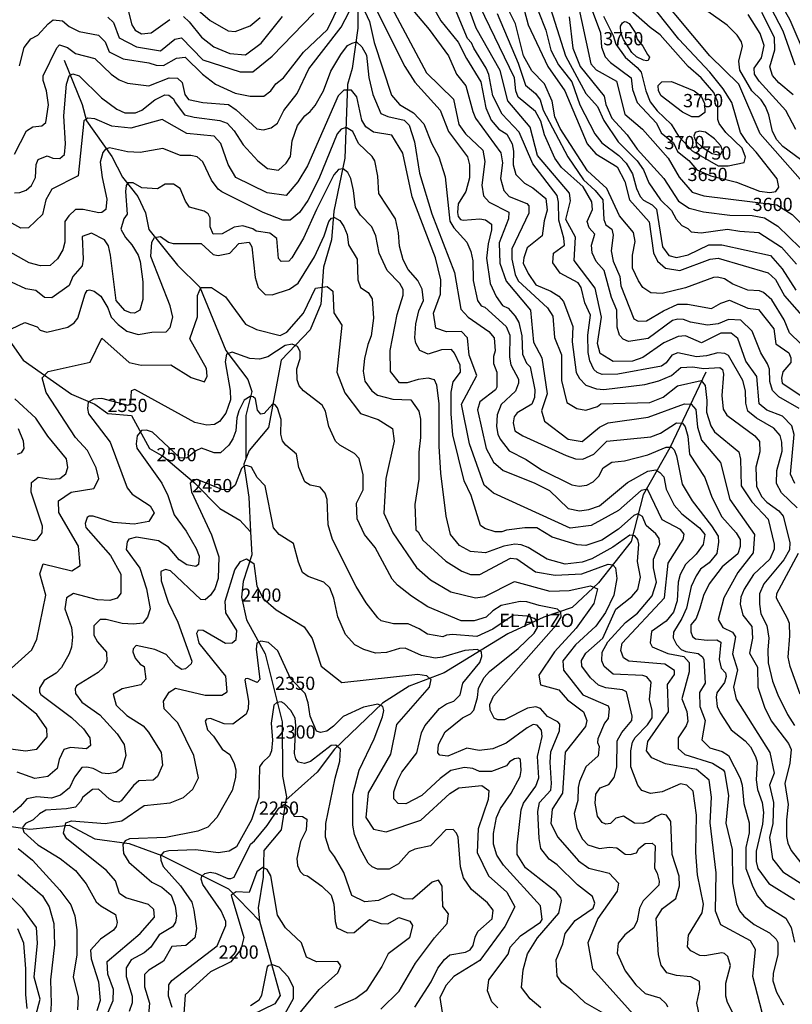
# Model space of a CAD drawing. Units: inches. Extents: x 693560 to 858820, y 9116610 to 9281858.
# Drawn here: x 758618 to 761532, y 9173324 to 9177039 of the extents above; entities that cross this region are included whole.
import ezdxf
from ezdxf.enums import TextEntityAlignment as Align

# ---------------------------------------------------------------- set-up
doc = ezdxf.new("R2010")
doc.units = ezdxf.units.IN
doc.header["$MEASUREMENT"] = 0
for name, color, linetype in [('curvas', 40, 'Continuous'), ('LABEL_CURVAS_SHP', 7, 'Continuous'), ('LABEL_RIOS_SHP', 7, 'Continuous')]:
    doc.layers.add(name, color=color, linetype=linetype)
doc.layers.add('rios', color=140, linetype='Continuous', lineweight=30)

msp = doc.modelspace()

# ---------------------------------------------------------------- linework, layer by layer
at = {"layer": 'curvas', "color": 33}
for points in [[(760487, 9177203), (760536, 9177020), (760610, 9176862), (760674, 9176771), (760758, 9176570), (760791, 9176533), (760871, 9176484), (760900, 9176429), (760918, 9176359), (760992, 9176276), (761009, 9176159), (761024, 9176128), (761054, 9176102), (761108, 9176092), (761222, 9176136), (761253, 9176139), (761441, 9176084), (761469, 9176059), (761503, 9175997), (761596, 9175891)], [(760731, 9177199), (760809, 9176989), (760813, 9176935), (760826, 9176899), (760846, 9176877), (760925, 9176820), (760930, 9176776), (760947, 9176727), (761020, 9176649), (761038, 9176612), (761084, 9176574), (761099, 9176542), (761142, 9176508), (761172, 9176472), (761225, 9176450), (761322, 9176426), (761408, 9176392), (761447, 9176387), (761470, 9176391), (761481, 9176407), (761475, 9176438), (761396, 9176539), (761362, 9176575), (761337, 9176613), (761304, 9176727), (761271, 9176778), (761221, 9176841), (761104, 9176966), (760977, 9177126)], [(761562, 9176437), (761411, 9176608), (761331, 9176796), (761221, 9176903), (760958, 9177218)], [(758617, 9176865), (758635, 9176934), (758660, 9176967), (758687, 9176981), (758725, 9177023), (758744, 9177038), (758779, 9177035), (758804, 9177013), (758842, 9176994), (758915, 9176980), (758940, 9176955), (758956, 9176918), (759008, 9176891), (759105, 9176876), (759133, 9176867), (759160, 9176866), (759210, 9176894), (759242, 9176898), (759308, 9176833), (759357, 9176796), (759431, 9176762), (759487, 9176751), (759539, 9176751), (759565, 9176771), (759584, 9176797), (759613, 9176820), (759689, 9176917), (759779, 9177002), (759851, 9177151)], [(759982, 9177161), (760152, 9176839), (760254, 9176739), (760275, 9176643), (760300, 9176608), (760365, 9176547), (760372, 9176504), (760361, 9176415), (760367, 9176374), (760389, 9176350), (760463, 9176313), (760462, 9176288), (760427, 9176197), (760429, 9176120), (760453, 9176052), (760545, 9175943), (760556, 9175822), (760587, 9175763), (760607, 9175627), (760586, 9175563), (760598, 9175524), (760687, 9175456), (760740, 9175447), (760805, 9175502), (760838, 9175518), (760989, 9175539), (761126, 9175590), (761151, 9175588), (761168, 9175568), (761174, 9175501), (761190, 9175453), (761261, 9175368), (761297, 9175229), (761390, 9175096), (761384, 9175027), (761327, 9174953), (761274, 9174858), (761252, 9174776), (761270, 9174745), (761307, 9174728), (761318, 9174710), (761306, 9174646), (761325, 9174586), (761311, 9174521), (761320, 9174475), (761447, 9174274), (761464, 9174196), (761446, 9174150), (761461, 9174085), (761459, 9174006), (761446, 9173953), (761457, 9173873), (761496, 9173824), (761593, 9173762)], [(760596, 9177158), (760677, 9176903), (760753, 9176760), (760797, 9176712), (760821, 9176659), (760875, 9176578), (760947, 9176506), (760971, 9176472), (760991, 9176424), (761035, 9176359), (761076, 9176319), (761094, 9176286), (761115, 9176263), (761138, 9176251), (761151, 9176238), (761188, 9176235), (761288, 9176249), (761334, 9176241), (761406, 9176236), (761492, 9176181), (761548, 9176116)], [(761454, 9177163), (761523, 9177038), (761584, 9176895)], [(760149, 9177139), (760206, 9177035), (760272, 9176954), (760303, 9176892), (760357, 9176804), (760376, 9176706), (760396, 9176660), (760425, 9176626), (760455, 9176607), (760475, 9176571), (760481, 9176543), (760479, 9176491), (760490, 9176455), (760522, 9176422), (760553, 9176405), (760602, 9176364), (760608, 9176320), (760596, 9176280), (760589, 9176224), (760532, 9176178), (760519, 9176140), (760517, 9176120), (760536, 9176081), (760565, 9176038), (760622, 9176015), (760651, 9175996), (760669, 9175976), (760704, 9175881), (760702, 9175823), (760717, 9175708), (760729, 9175685), (760754, 9175660), (760794, 9175646), (760821, 9175644), (760976, 9175663), (761029, 9175676), (761076, 9175697), (761112, 9175726), (761157, 9175729), (761197, 9175723), (761259, 9175727), (761269, 9175719), (761273, 9175702), (761267, 9175621), (761271, 9175569), (761285, 9175547), (761391, 9175469), (761409, 9175447), (761410, 9175408), (761395, 9175351), (761397, 9175279), (761416, 9175240), (761436, 9175218), (761481, 9175186), (761498, 9175166), (761523, 9175066), (761521, 9175039), (761500, 9175001), (761425, 9174910), (761409, 9174873), (761408, 9174834), (761414, 9174797), (761436, 9174753), (761444, 9174705), (761440, 9174661), (761441, 9174612), (761458, 9174543), (761477, 9174492), (761514, 9174417), (761541, 9174376)], [(760719, 9177119), (760772, 9176873), (760793, 9176850), (760869, 9176807), (760900, 9176683), (760967, 9176626), (761064, 9176517), (761105, 9176445), (761155, 9176388), (761199, 9176374), (761474, 9176340), (761532, 9176304), (761627, 9176207)], [(760820, 9177052), (760856, 9176979), (760866, 9176947), (760902, 9176897), (760947, 9176859), (760962, 9176841), (760980, 9176770), (760996, 9176729), (761023, 9176695), (761075, 9176645), (761103, 9176600), (761154, 9176544), (761253, 9176488), (761290, 9176487), (761351, 9176500), (761356, 9176520), (761343, 9176554), (761281, 9176613), (761256, 9176647), (761251, 9176662), (761251, 9176728), (761236, 9176764), (761188, 9176820), (761140, 9176862), (761034, 9176982), (760996, 9177010), (760849, 9177140)], [(759026, 9177079), (759041, 9177019), (759054, 9176999), (759078, 9176986), (759114, 9176989), (759184, 9177040)], [(759282, 9177083), (759336, 9177036), (759404, 9176997), (759431, 9176995), (759487, 9177016), (759525, 9177047)], [(759952, 9177098), (760071, 9176862), (760109, 9176803), (760204, 9176698), (760236, 9176617), (760307, 9176521), (760315, 9176491), (760314, 9176442), (760301, 9176391), (760272, 9176344), (760269, 9176312), (760272, 9176296), (760281, 9176285), (760291, 9176282), (760353, 9176287), (760375, 9176284), (760398, 9176268), (760398, 9176246), (760385, 9176193), (760379, 9176139), (760392, 9176044), (760415, 9175995), (760439, 9175960), (760460, 9175950), (760487, 9175920), (760501, 9175896), (760512, 9175846), (760515, 9175777), (760530, 9175743), (760543, 9175729), (760561, 9175642), (760560, 9175614), (760550, 9175588), (760495, 9175555), (760483, 9175541), (760479, 9175518), (760485, 9175488), (760516, 9175469), (760679, 9175394), (760714, 9175382), (760742, 9175381), (760784, 9175399), (760833, 9175449), (760999, 9175465), (761035, 9175479), (761096, 9175518), (761118, 9175516), (761128, 9175503), (761138, 9175468), (761145, 9175399), (761202, 9175312), (761229, 9175237), (761266, 9175163), (761321, 9175103), (761336, 9175077), (761336, 9175051), (761327, 9175024), (761268, 9174975), (761219, 9174910), (761197, 9174866), (761184, 9174818), (761169, 9174780), (761150, 9174755), (761149, 9174729), (761156, 9174711), (761167, 9174703), (761211, 9174698), (761248, 9174699), (761262, 9174690), (761256, 9174625), (761264, 9174592), (761280, 9174574), (761283, 9174560), (761276, 9174538), (761247, 9174499), (761245, 9174483), (761249, 9174447), (761260, 9174423), (761302, 9174359), (761354, 9174318), (761375, 9174295), (761394, 9174259), (761400, 9174238), (761396, 9174171), (761401, 9174134), (761419, 9174085), (761424, 9174048), (761420, 9174004), (761396, 9173901), (761396, 9173862), (761402, 9173836), (761444, 9173779), (761540, 9173719)], [(760079, 9177100), (760163, 9177002), (760235, 9176903), (760266, 9176833), (760301, 9176789), (760327, 9176692), (760337, 9176668), (760433, 9176537), (760439, 9176499), (760431, 9176440), (760444, 9176394), (760464, 9176372), (760531, 9176346), (760539, 9176337), (760538, 9176309), (760474, 9176174), (760474, 9176135), (760487, 9176078), (760498, 9176053), (760609, 9175952), (760629, 9175920), (760635, 9175840), (760661, 9175775), (760661, 9175678), (760682, 9175595), (760719, 9175572), (760753, 9175566), (760797, 9175579), (760810, 9175590), (760995, 9175595), (761045, 9175615), (761099, 9175658), (761188, 9175677), (761204, 9175659), (761210, 9175602), (761209, 9175558), (761225, 9175506), (761239, 9175484), (761331, 9175409), (761337, 9175381), (761339, 9175280), (761380, 9175220), (761441, 9175154), (761464, 9175060), (761464, 9175041), (761447, 9175003), (761386, 9174945), (761350, 9174890), (761338, 9174860), (761335, 9174833), (761346, 9174792), (761379, 9174749), (761382, 9174705), (761371, 9174649), (761401, 9174596), (761402, 9174521), (761427, 9174445), (761453, 9174393), (761518, 9174308), (761528, 9174285), (761523, 9174234), (761504, 9174157), (761516, 9174078), (761510, 9174020), (761510, 9173957), (761515, 9173932), (761528, 9173904), (761564, 9173858)], [(761542, 9175289), (761525, 9175324), (761539, 9175474), (761531, 9175506), (761495, 9175543), (761436, 9175565), (761407, 9175590), (761398, 9175693), (761357, 9175750), (761327, 9175836), (761302, 9175856), (761262, 9175856), (761190, 9175820), (761129, 9175846), (761102, 9175844), (761047, 9175820), (760968, 9175764), (760930, 9175751), (760857, 9175749), (760807, 9175780), (760798, 9175817), (760813, 9175917), (760788, 9176026), (760710, 9176130), (760715, 9176218), (760678, 9176285), (760695, 9176355), (760692, 9176385), (760571, 9176526), (760543, 9176633), (760459, 9176733), (760430, 9176847), (760340, 9177007), (760312, 9177083)], [(761558, 9175572), (761481, 9175616), (761458, 9175640), (761447, 9175674), (761446, 9175720), (761439, 9175741), (761414, 9175782), (761381, 9175864), (761338, 9175905), (761292, 9175908), (761252, 9175891), (761212, 9175886), (761148, 9175898), (761122, 9175908), (761100, 9175909), (761080, 9175904), (760988, 9175836), (760914, 9175825), (760894, 9175834), (760881, 9175848), (760872, 9175879), (760870, 9175943), (760850, 9175991), (760822, 9176092), (760792, 9176126), (760777, 9176159), (760775, 9176188), (760787, 9176230), (760766, 9176253), (760759, 9176277), (760779, 9176323), (760776, 9176352), (760743, 9176408), (760662, 9176481), (760636, 9176517), (760597, 9176604), (760584, 9176656), (760563, 9176693), (760498, 9176747), (760490, 9176771), (760484, 9176820), (760354, 9177090)], [(761564, 9175816), (761521, 9175857), (761502, 9175907), (761455, 9175982), (761424, 9176010), (761408, 9176016), (761365, 9176019), (761308, 9176041), (761277, 9176061), (761250, 9176067), (761235, 9176066), (761129, 9176027), (761041, 9176006), (760999, 9176008), (760968, 9176029), (760952, 9176053), (760929, 9176102), (760929, 9176150), (760940, 9176202), (760933, 9176236), (760881, 9176299), (760832, 9176402), (760760, 9176469), (760656, 9176628), (760637, 9176672), (760627, 9176732), (760598, 9176797), (760550, 9176846), (760518, 9176903), (760488, 9177023), (760461, 9177079)], [(760573, 9177072), (760602, 9177000), (760622, 9176924), (760650, 9176869), (760701, 9176804), (760731, 9176718), (760787, 9176608), (760814, 9176574), (760878, 9176527), (760906, 9176497), (760929, 9176457), (760944, 9176402), (760958, 9176372), (760971, 9176358), (761004, 9176341), (761020, 9176324), (761043, 9176182), (761067, 9176149), (761095, 9176142), (761139, 9176152), (761217, 9176189), (761267, 9176189), (761450, 9176149), (761494, 9176099), (761546, 9176019)], [(761563, 9176512), (761497, 9176561), (761474, 9176586), (761458, 9176617), (761444, 9176680), (761431, 9176712), (761415, 9176737), (761379, 9176770), (761334, 9176849), (761330, 9176882), (761344, 9176939), (761340, 9176955), (761324, 9176980), (761287, 9177018), (761192, 9177085)], [(761543, 9176868), (761498, 9176996), (761453, 9177082)], [(758599, 9176531), (758644, 9176620), (758667, 9176635), (758702, 9176639), (758717, 9176651), (758727, 9176718), (758719, 9176771), (758706, 9176810), (758706, 9176827), (758758, 9176933), (758768, 9176944), (758798, 9176934), (758829, 9176912), (758901, 9176892), (758963, 9176833), (758993, 9176812), (759024, 9176800), (759105, 9176790), (759182, 9176819), (759213, 9176818), (759231, 9176802), (759241, 9176757), (759255, 9176738), (759309, 9176726), (759405, 9176719), (759435, 9176699), (759512, 9176627), (759538, 9176624), (759567, 9176631), (759591, 9176648), (759614, 9176696), (759664, 9176760), (759709, 9176853), (759830, 9177011), (759861, 9177069)], [(758951, 9177048), (758972, 9177028), (758993, 9176971), (759059, 9176936), (759149, 9176922), (759203, 9176966), (759228, 9176971), (759309, 9176888), (759449, 9176842), (759497, 9176842), (759570, 9176901), (759728, 9177063)], [(759236, 9177051), (759257, 9177031), (759304, 9176973), (759350, 9176937), (759410, 9176912), (759470, 9176906), (759529, 9176950), (759609, 9177051)], [(759920, 9177070), (759937, 9177032), (759955, 9176953), (760020, 9176754), (760051, 9176719), (760103, 9176688), (760142, 9176646), (760171, 9176573), (760199, 9176522), (760223, 9176446), (760241, 9176279), (760255, 9176253), (760305, 9176199), (760320, 9176164), (760327, 9176129), (760329, 9176055), (760345, 9175980), (760359, 9175959), (760372, 9175954), (760453, 9175881), (760467, 9175849), (760466, 9175766), (760470, 9175737), (760499, 9175682), (760500, 9175668), (760488, 9175637), (760434, 9175587), (760419, 9175548), (760416, 9175504), (760421, 9175475), (760430, 9175456), (760464, 9175412), (760528, 9175379), (760586, 9175341), (760700, 9175284), (760728, 9175279), (760757, 9175282), (760781, 9175295), (760802, 9175316), (760819, 9175348), (760852, 9175369), (760899, 9175375), (760987, 9175397), (761056, 9175426), (761077, 9175426), (761086, 9175416), (761095, 9175393), (761117, 9175287), (761154, 9175223), (761228, 9175129), (761253, 9175090), (761254, 9175067), (761247, 9175025), (761218, 9174990), (761186, 9174966), (761169, 9174940), (761151, 9174900), (761133, 9174819), (761115, 9174779), (761084, 9174728), (761083, 9174706), (761095, 9174681), (761113, 9174663), (761130, 9174655), (761177, 9174647), (761193, 9174635), (761199, 9174623), (761203, 9174536), (761182, 9174500), (761184, 9174448), (761203, 9174395), (761191, 9174322), (761221, 9174291), (761268, 9174277), (761292, 9174262), (761335, 9174177), (761343, 9174150), (761349, 9174081), (761369, 9174009), (761369, 9173971), (761357, 9173916), (761357, 9173836), (761383, 9173767), (761401, 9173733), (761431, 9173697), (761508, 9173649), (761528, 9173614), (761541, 9173558)], [(761551, 9175197), (761491, 9175254), (761473, 9175289), (761474, 9175338), (761494, 9175411), (761493, 9175445), (761487, 9175470), (761462, 9175498), (761397, 9175536), (761365, 9175562), (761357, 9175592), (761356, 9175639), (761346, 9175678), (761292, 9175772), (761278, 9175779), (761251, 9175782), (761208, 9175770), (761171, 9175767), (761100, 9175782), (761078, 9175773), (761057, 9175744), (761039, 9175732), (760874, 9175702), (760815, 9175700), (760796, 9175708), (760783, 9175719), (760768, 9175752), (760762, 9175783), (760761, 9175849), (760771, 9175924), (760750, 9175971), (760736, 9176029), (760724, 9176046), (760656, 9176083), (760629, 9176121), (760631, 9176158), (760673, 9176188), (760671, 9176214), (760651, 9176283), (760650, 9176351), (760645, 9176376), (760554, 9176495), (760502, 9176614), (760438, 9176683), (760403, 9176752), (760387, 9176832), (760378, 9176856), (760331, 9176931), (760322, 9176952), (760307, 9176968), (760265, 9177068)], [(760419, 9177062), (760498, 9176875), (760526, 9176792), (760564, 9176760), (760581, 9176737), (760593, 9176698), (760685, 9176522), (760745, 9176435), (760788, 9176395), (760818, 9176359), (760821, 9176285), (760829, 9176265), (760851, 9176248), (760857, 9176226), (760849, 9176167), (760856, 9176128), (760882, 9176070), (760886, 9176035), (760934, 9175910), (760951, 9175902), (760982, 9175903), (761046, 9175941), (761100, 9175966), (761137, 9175966), (761228, 9175949), (761263, 9175969), (761295, 9175981), (761365, 9175951), (761405, 9175945), (761462, 9175872), (761470, 9175816), (761519, 9175782), (761527, 9175763), (761527, 9175746), (761497, 9175710), (761491, 9175686), (761494, 9175667), (761625, 9175581)], [(760691, 9177050), (760705, 9176932), (760732, 9176862), (760822, 9176750), (760829, 9176719), (760851, 9176668), (760909, 9176605), (760947, 9176551), (761047, 9176440), (761103, 9176354), (761143, 9176328), (761197, 9176314), (761297, 9176301), (761381, 9176300), (761427, 9176291), (761477, 9176260), (761561, 9176180)], [(761546, 9176625), (761508, 9176696), (761407, 9176807), (761389, 9176833), (761388, 9176856), (761416, 9176895), (761426, 9176942), (761411, 9176987), (761366, 9177059)], [(761535, 9176755), (761482, 9176801), (761458, 9176829), (761448, 9176861), (761466, 9176925), (761465, 9176972), (761417, 9177066)], [(758598, 9176386), (758618, 9176387), (758642, 9176396), (758662, 9176413), (758677, 9176444), (758680, 9176493), (758688, 9176511), (758721, 9176525), (758743, 9176516), (758770, 9176515), (758787, 9176530), (758791, 9176571), (758785, 9176676), (758794, 9176796), (758804, 9176827), (758818, 9176835), (758842, 9176827), (758927, 9176744), (758984, 9176702), (759014, 9176688), (759055, 9176688), (759079, 9176697), (759128, 9176736), (759166, 9176755), (759181, 9176754), (759198, 9176740), (759204, 9176726), (759239, 9176680), (759276, 9176671), (759373, 9176659), (759400, 9176648), (759427, 9176619), (759461, 9176567), (759516, 9176506), (759553, 9176477), (759594, 9176471), (759623, 9176497), (759640, 9176523), (759646, 9176582), (759666, 9176640), (759693, 9176676), (759714, 9176692), (759733, 9176715), (759764, 9176770), (759791, 9176845), (759829, 9176908), (759855, 9176941), (759872, 9176951), (759888, 9176955), (759909, 9176936), (759926, 9176905), (759935, 9176821), (759950, 9176757), (759980, 9176685), (760006, 9176674), (760068, 9176660), (760087, 9176641), (760107, 9176578), (760126, 9176460), (760172, 9176307), (760258, 9176085), (760282, 9175947), (760310, 9175917), (760388, 9175862), (760408, 9175839), (760411, 9175790), (760405, 9175768), (760405, 9175742), (760418, 9175709), (760418, 9175652), (760413, 9175642), (760353, 9175597), (760345, 9175567), (760378, 9175421), (760405, 9175369), (760442, 9175338), (760558, 9175291), (760616, 9175262), (760687, 9175195), (760730, 9175186), (760765, 9175191), (760805, 9175205), (760911, 9175293), (760987, 9175335), (761018, 9175341), (761033, 9175331), (761047, 9175314), (761057, 9175268), (761086, 9175207), (761116, 9175175), (761182, 9175121), (761202, 9175096), (761196, 9175059), (761170, 9175022), (761129, 9174983), (761109, 9174946), (761102, 9174917), (761098, 9174846), (761084, 9174804), (761056, 9174770), (761001, 9174731), (760996, 9174688), (761004, 9174673), (761063, 9174648), (761123, 9174636), (761143, 9174613), (761143, 9174578), (761115, 9174476), (761134, 9174429), (761138, 9174392), (761132, 9174374), (761102, 9174329), (761102, 9174289), (761127, 9174266), (761231, 9174234), (761272, 9174209), (761277, 9174201), (761292, 9174112), (761281, 9174007), (761305, 9173908), (761306, 9173782), (761322, 9173703), (761333, 9173676), (761349, 9173656), (761388, 9173625), (761446, 9173594), (761471, 9173569), (761477, 9173557), (761478, 9173512), (761460, 9173440), (761459, 9173412), (761472, 9173369), (761499, 9173322)], [(761418, 9173293), (761383, 9173429), (761393, 9173531), (761375, 9173563), (761263, 9173623), (761243, 9173675), (761245, 9173820), (761223, 9174008), (761227, 9174105), (761218, 9174169), (761171, 9174210), (761054, 9174231), (761002, 9174254), (760982, 9174280), (760987, 9174315), (761065, 9174427), (761062, 9174530), (761088, 9174568), (761088, 9174583), (761052, 9174607), (760915, 9174618), (760896, 9174631), (760885, 9174659), (760891, 9174687), (761050, 9174857), (761064, 9174988), (761121, 9175078), (761124, 9175098), (761110, 9175115), (761041, 9175152), (760986, 9175268), (760962, 9175263), (760877, 9175187), (760773, 9175130), (760694, 9175120), (760405, 9175253), (760370, 9175283), (760315, 9175439), (760284, 9175588), (760342, 9175697), (760313, 9175773), (760307, 9175838), (760285, 9175862), (760228, 9175861), (760187, 9175875), (760179, 9175932), (760205, 9176003), (760206, 9176057), (760186, 9176141), (760098, 9176370), (760063, 9176535), (760022, 9176603), (759953, 9176614), (759924, 9176635), (759909, 9176660), (759890, 9176748), (759869, 9176773), (759841, 9176773), (759819, 9176752), (759704, 9176487), (759667, 9176427), (759623, 9176376), (759551, 9176386), (759433, 9176444), (759404, 9176493), (759377, 9176572), (759352, 9176599), (759248, 9176609), (759155, 9176662), (759037, 9176630), (758966, 9176637), (758902, 9176665), (758875, 9176668), (758860, 9176657), (758838, 9176450), (758739, 9176400), (758717, 9176359), (758704, 9176304), (758651, 9176254), (758622, 9176252), (758577, 9176277)], [(761321, 9173266), (761288, 9173330), (761281, 9173355), (761281, 9173403), (761299, 9173470), (761289, 9173504), (761277, 9173515), (761266, 9173518), (761202, 9173507), (761183, 9173508), (761150, 9173525), (761137, 9173540), (761141, 9173584), (761192, 9173669), (761197, 9173701), (761175, 9173812), (761168, 9173896), (761171, 9174037), (761158, 9174128), (761134, 9174150), (761110, 9174155), (761041, 9174125), (760997, 9174119), (760965, 9174131), (760949, 9174150), (760923, 9174220), (760923, 9174280), (760929, 9174313), (760939, 9174331), (760986, 9174378), (761004, 9174405), (761004, 9174432), (760994, 9174474), (761000, 9174539), (760983, 9174559), (760969, 9174565), (760856, 9174570), (760823, 9174598), (760814, 9174620), (760815, 9174653), (760836, 9174692), (760903, 9174765), (760948, 9174799), (761004, 9174865), (761020, 9174917), (761009, 9174971), (761009, 9175003), (761032, 9175060), (761030, 9175081), (761017, 9175099), (760981, 9175131), (760967, 9175164), (760950, 9175175), (760935, 9175168), (760876, 9175116), (760814, 9175075), (760753, 9175055), (760721, 9175057), (760627, 9175086), (760569, 9175121), (760523, 9175121), (760454, 9175113), (760436, 9175106), (760412, 9175106), (760372, 9175119), (760356, 9175131), (760321, 9175243), (760295, 9175299), (760252, 9175473), (760245, 9175552), (760246, 9175634), (760253, 9175673), (760281, 9175709), (760280, 9175735), (760258, 9175781), (760247, 9175794), (760209, 9175793), (760159, 9175777), (760127, 9175791), (760112, 9175818), (760108, 9175839), (760112, 9175891), (760124, 9175941), (760141, 9175979), (760136, 9176022), (760120, 9176055), (760083, 9176097), (760065, 9176133), (760051, 9176184), (760047, 9176235), (760035, 9176287), (759972, 9176383), (759969, 9176449), (759958, 9176507), (759947, 9176523), (759896, 9176572), (759874, 9176617), (759849, 9176632), (759830, 9176626), (759816, 9176608), (759746, 9176438), (759705, 9176357), (759674, 9176312), (759638, 9176283), (759610, 9176283), (759536, 9176311), (759381, 9176389), (759367, 9176400), (759341, 9176434), (759309, 9176503), (759288, 9176522), (759263, 9176527), (759224, 9176526), (759158, 9176553), (759072, 9176538), (759025, 9176541), (758957, 9176555), (758942, 9176550), (758932, 9176538), (758922, 9176501), (758929, 9176444), (758947, 9176362), (758943, 9176323), (758928, 9176312), (758917, 9176310), (758858, 9176323), (758829, 9176323), (758803, 9176299), (758788, 9176278), (758788, 9176200), (758781, 9176170), (758760, 9176137), (758733, 9176111), (758696, 9176110), (758654, 9176122), (758532, 9176189)], [(761190, 9173244), (761172, 9173328), (761184, 9173381), (761182, 9173410), (761149, 9173427), (761095, 9173432), (761059, 9173443), (761038, 9173471), (761027, 9173510), (761019, 9173647), (761042, 9173685), (761093, 9173723), (761107, 9173771), (761106, 9173807), (761079, 9173889), (761074, 9174013), (761058, 9174037), (761039, 9174041), (761016, 9174031), (760992, 9174013), (760969, 9174006), (760937, 9174007), (760895, 9174034), (760867, 9174026), (760846, 9174006), (760829, 9174004), (760815, 9174010), (760797, 9174034), (760788, 9174083), (760791, 9174117), (760808, 9174140), (760840, 9174153), (760860, 9174180), (760870, 9174218), (760872, 9174318), (760889, 9174349), (760927, 9174394), (760928, 9174411), (760907, 9174503), (760892, 9174510), (760829, 9174518), (760801, 9174528), (760771, 9174555), (760738, 9174599), (760737, 9174621), (760753, 9174649), (760818, 9174705), (760867, 9174815), (760927, 9174863), (760949, 9174889), (760960, 9174936), (760948, 9174995), (760953, 9175060), (760949, 9175078), (760938, 9175092), (760920, 9175094), (760855, 9175049), (760776, 9175005), (760739, 9174992), (760676, 9174984), (760607, 9175003), (760536, 9175048), (760509, 9175058), (760486, 9175060), (760444, 9175053), (760375, 9175027), (760319, 9175032), (760277, 9175055), (760243, 9175097), (760227, 9175166), (760207, 9175328), (760200, 9175430), (760200, 9175591), (760191, 9175660), (760182, 9175680), (760159, 9175686), (760121, 9175681), (760079, 9175669), (760050, 9175669), (760017, 9175712), (760015, 9175791), (760042, 9175927), (760064, 9176000), (760065, 9176021), (760052, 9176043), (760004, 9176093), (759974, 9176158), (759961, 9176223), (759946, 9176258), (759903, 9176301), (759884, 9176330), (759877, 9176394), (759867, 9176440), (759856, 9176462), (759838, 9176476), (759821, 9176474), (759803, 9176453), (759737, 9176323), (759688, 9176215), (759645, 9176141), (759633, 9176128), (759604, 9176126), (759594, 9176138), (759588, 9176213), (759562, 9176233), (759510, 9176241), (759497, 9176250), (759460, 9176261), (759427, 9176256), (759382, 9176231), (759348, 9176230), (759337, 9176258), (759336, 9176291), (759329, 9176306), (759314, 9176316), (759259, 9176332), (759243, 9176354), (759223, 9176402), (759198, 9176418), (759167, 9176419), (759138, 9176401), (759079, 9176404), (759046, 9176424), (759026, 9176423), (759019, 9176413), (759017, 9176391), (759023, 9176305), (759011, 9176288), (759000, 9176248), (759017, 9176217), (759041, 9176190), (759065, 9176150), (759073, 9176126), (759082, 9176050), (759082, 9175983), (759071, 9175943), (759051, 9175932), (759036, 9175933), (759014, 9175942), (758982, 9175979), (758961, 9176150), (758953, 9176186), (758938, 9176208), (758889, 9176233), (758854, 9176221), (758858, 9176136), (758853, 9176110), (758819, 9176070), (758805, 9176036), (758739, 9175989), (758711, 9175991), (758679, 9176017), (758641, 9176023), (758587, 9176048)], [(758587, 9175873), (758637, 9175897), (758684, 9175880), (758695, 9175867), (758720, 9175860), (758800, 9175879), (758823, 9175895), (758837, 9175913), (758865, 9176004), (758873, 9176017), (758881, 9176020), (758899, 9176015), (758924, 9175996), (758951, 9175952), (758963, 9175917), (758989, 9175889), (759022, 9175864), (759065, 9175851), (759116, 9175860), (759170, 9175861), (759186, 9175878), (759195, 9175916), (759185, 9175959), (759113, 9176145), (759117, 9176199), (759126, 9176217), (759149, 9176221), (759179, 9176200), (759197, 9176194), (759303, 9176194), (759348, 9176153), (759366, 9176149), (759410, 9176158), (759444, 9176194), (759484, 9176200), (759494, 9176182), (759506, 9176066), (759517, 9176028), (759544, 9176002), (759570, 9176001), (759636, 9176022), (759668, 9176045), (759730, 9176144), (759767, 9176223), (759784, 9176278), (759794, 9176290), (759806, 9176293), (759825, 9176281), (759840, 9176259), (759853, 9176228), (759858, 9176189), (759891, 9176136), (759894, 9176057), (759904, 9176028), (759933, 9176009), (759948, 9175986), (759953, 9175913), (759944, 9175846), (759931, 9175813), (759918, 9175760), (759913, 9175713), (759920, 9175675), (759946, 9175638), (759968, 9175622), (760026, 9175607), (760093, 9175604), (760123, 9175562), (760130, 9175532), (760130, 9175463), (760124, 9175407), (760123, 9175305), (760108, 9175210), (760112, 9175114), (760121, 9175106), (760138, 9175075), (760225, 9174996), (760286, 9174958), (760318, 9174945), (760354, 9174945), (760469, 9175007), (760493, 9175005), (760564, 9174956), (760638, 9174943), (760738, 9174948), (760838, 9174984), (760855, 9174982), (760865, 9174971), (760870, 9174931), (760859, 9174867), (760828, 9174802), (760791, 9174751), (760715, 9174680), (760667, 9174620), (760669, 9174584), (760742, 9174491), (760838, 9174450), (760842, 9174438), (760838, 9174402), (760824, 9174384), (760799, 9174325), (760798, 9174311), (760804, 9174296), (760800, 9174261), (760754, 9174220), (760729, 9174165), (760724, 9174142), (760723, 9174093), (760709, 9174044), (760719, 9173988), (760741, 9173947), (760761, 9173925), (760805, 9173912), (760842, 9173917), (760870, 9173914), (760902, 9173890), (760921, 9173889), (760945, 9173895), (760953, 9173911), (760977, 9173931), (761004, 9173932), (761015, 9173922), (761012, 9173838), (761023, 9173818), (761030, 9173788), (761029, 9173773), (760970, 9173714), (760956, 9173686), (760947, 9173639), (760934, 9173612), (760901, 9173586), (760875, 9173554), (760872, 9173517), (760902, 9173450), (760942, 9173397), (760977, 9173364), (761032, 9173348), (761056, 9173325), (761061, 9173314)], [(758548, 9174557), (758664, 9174661), (758682, 9174701), (758717, 9174868), (758694, 9174948), (758706, 9174986), (758815, 9174959), (758846, 9174980), (758840, 9175052), (758765, 9175180), (758764, 9175224), (758812, 9175256), (758897, 9175270), (758917, 9175306), (758907, 9175348), (758874, 9175413), (758828, 9175463), (758718, 9175632), (758703, 9175688), (758725, 9175711), (758884, 9175747), (758928, 9175837), (759031, 9175746), (759076, 9175736), (759188, 9175737), (759265, 9175689), (759315, 9175673), (759325, 9175694), (759322, 9175723), (759260, 9175835), (759289, 9175918), (759289, 9175998), (759301, 9176028), (759341, 9176029), (759394, 9175993), (759470, 9175890), (759511, 9175870), (759600, 9175847), (759625, 9175860), (759689, 9175931), (759734, 9176026), (759778, 9176032), (759799, 9176015), (759803, 9175933), (759833, 9175886), (759814, 9175709), (759844, 9175631), (759904, 9175553), (759970, 9175530), (760024, 9175496), (760030, 9175449), (759999, 9175308), (759991, 9175177), (760025, 9175103), (760115, 9174972), (760168, 9174925), (760244, 9174880), (760337, 9174858), (760373, 9174862), (760484, 9174919), (760617, 9174882), (760691, 9174885), (760771, 9174903), (760797, 9174892), (760784, 9174836), (760717, 9174743), (760635, 9174654), (760576, 9174566), (760582, 9174529), (760652, 9174510), (760684, 9174473), (760744, 9174427), (760757, 9174395), (760752, 9174372), (760675, 9174275), (760666, 9174120), (760626, 9174060), (760622, 9174006), (760648, 9173955), (760726, 9173865), (760765, 9173837), (760842, 9173819), (760876, 9173781), (760871, 9173751), (760799, 9173647), (760761, 9173556), (760779, 9173458), (760954, 9173261)], [(760839, 9173279), (760751, 9173329), (760701, 9173377), (760663, 9173405), (760645, 9173431), (760642, 9173492), (760667, 9173552), (760676, 9173591), (760713, 9173640), (760781, 9173687), (760787, 9173705), (760779, 9173731), (760722, 9173774), (760645, 9173850), (760615, 9173871), (760584, 9173911), (760577, 9173949), (760572, 9174051), (760579, 9174085), (760622, 9174132), (760624, 9174157), (760619, 9174238), (760621, 9174276), (760654, 9174355), (760655, 9174381), (760648, 9174390), (760609, 9174410), (760583, 9174440), (760565, 9174446), (760533, 9174441), (760446, 9174397), (760421, 9174397), (760408, 9174403), (760392, 9174433), (760391, 9174455), (760405, 9174486), (760642, 9174754), (760660, 9174786), (760659, 9174804), (760647, 9174815), (760577, 9174828), (760531, 9174842), (760506, 9174844), (760434, 9174828), (760403, 9174809), (760377, 9174785), (760332, 9174771), (760283, 9174771), (760157, 9174824), (760096, 9174864), (760043, 9174905), (760023, 9174928), (759959, 9175048), (759918, 9175097), (759891, 9175155), (759889, 9175215), (759914, 9175265), (759913, 9175322), (759898, 9175383), (759881, 9175402), (759825, 9175434), (759809, 9175449), (759784, 9175504), (759772, 9175562), (759759, 9175584), (759689, 9175638), (759672, 9175657), (759664, 9175680), (759663, 9175722), (759676, 9175760), (759676, 9175787), (759666, 9175806), (759646, 9175815), (759619, 9175809), (759554, 9175767), (759523, 9175758), (759486, 9175760), (759420, 9175785), (759398, 9175777), (759393, 9175748), (759412, 9175640), (759413, 9175605), (759396, 9175554), (759372, 9175523), (759353, 9175512), (759324, 9175509), (759278, 9175519), (759052, 9175644), (759039, 9175639), (759036, 9175593), (759027, 9175583), (758928, 9175609), (758896, 9175607), (758876, 9175596), (758874, 9175572), (758878, 9175552), (758959, 9175445), (759023, 9175273), (759042, 9175249), (759110, 9175204), (759125, 9175178), (759105, 9175145), (759050, 9175135), (758971, 9175142), (758895, 9175166), (758880, 9175166), (758872, 9175160), (758865, 9175138), (758867, 9175123), (758961, 9175017), (759000, 9174947), (758999, 9174875), (758986, 9174856), (758958, 9174847), (758912, 9174850), (758821, 9174874), (758794, 9174858), (758788, 9174816), (758813, 9174745), (758817, 9174709), (758813, 9174671), (758805, 9174646), (758776, 9174594), (758756, 9174573), (758710, 9174545), (758693, 9174517), (758693, 9174501), (758698, 9174493), (758813, 9174406), (758859, 9174363), (758883, 9174329), (758885, 9174300), (758870, 9174288), (758810, 9174293), (758784, 9174285), (758767, 9174247), (758759, 9174214), (758724, 9174183), (758675, 9174176), (758609, 9174200)], [(758573, 9175094), (758673, 9175074), (758684, 9175078), (758703, 9175103), (758704, 9175128), (758661, 9175256), (758662, 9175293), (758688, 9175313), (758737, 9175305), (758770, 9175308), (758792, 9175325), (758800, 9175349), (758795, 9175382), (758724, 9175467), (758679, 9175535), (758600, 9175608)], [(760584, 9173310), (760543, 9173344), (760511, 9173387), (760517, 9173454), (760533, 9173514), (760571, 9173574), (760651, 9173668), (760662, 9173716), (760659, 9173726), (760641, 9173748), (760526, 9173839), (760495, 9173889), (760494, 9173924), (760509, 9174058), (760518, 9174083), (760565, 9174147), (760576, 9174178), (760571, 9174259), (760589, 9174334), (760586, 9174358), (760570, 9174377), (760555, 9174379), (760532, 9174367), (760453, 9174309), (760402, 9174288), (760351, 9174282), (760304, 9174290), (760233, 9174260), (760203, 9174264), (760195, 9174273), (760198, 9174304), (760223, 9174352), (760288, 9174405), (760319, 9174420), (760331, 9174434), (760345, 9174482), (760349, 9174517), (760370, 9174557), (760390, 9174579), (760498, 9174666), (760559, 9174724), (760571, 9174746), (760569, 9174772), (760559, 9174780), (760532, 9174788), (760481, 9174792), (760402, 9174739), (760342, 9174711), (760251, 9174719), (760228, 9174716), (760214, 9174710), (760156, 9174720), (760125, 9174741), (760083, 9174759), (760028, 9174759), (759982, 9174771), (759969, 9174782), (759925, 9174839), (759887, 9174900), (759798, 9175077), (759781, 9175133), (759778, 9175228), (759770, 9175253), (759751, 9175275), (759714, 9175282), (759693, 9175295), (759671, 9175349), (759662, 9175400), (759622, 9175433), (759609, 9175450), (759603, 9175475), (759604, 9175530), (759591, 9175574), (759582, 9175586), (759573, 9175589), (759540, 9175553), (759527, 9175550), (759515, 9175566), (759508, 9175608), (759499, 9175616), (759487, 9175617), (759465, 9175603), (759444, 9175563), (759437, 9175537), (759433, 9175488), (759422, 9175458), (759407, 9175434), (759376, 9175404), (759352, 9175405), (759304, 9175422), (759282, 9175412), (759248, 9175385), (759222, 9175386), (759119, 9175483), (759096, 9175490), (759077, 9175489), (759061, 9175469), (759057, 9175439), (759060, 9175422), (759154, 9175290), (759177, 9175243), (759201, 9175171), (759246, 9175109), (759284, 9175043), (759295, 9175015), (759293, 9174983), (759282, 9174976), (759248, 9174982), (759219, 9175001), (759179, 9175049), (759141, 9175072), (759059, 9175086), (759030, 9175079), (759023, 9175069), (759019, 9175040), (759071, 9174970), (759096, 9174892), (759110, 9174816), (759100, 9174784), (759083, 9174762), (759047, 9174758), (759004, 9174760), (758944, 9174776), (758921, 9174776), (758897, 9174752), (758898, 9174717), (758912, 9174692), (758945, 9174652), (758947, 9174617), (758934, 9174595), (758914, 9174576), (758832, 9174525), (758827, 9174514), (758829, 9174496), (758852, 9174464), (758920, 9174416), (758986, 9174344), (759012, 9174304), (759018, 9174262), (759004, 9174216), (758981, 9174199), (758952, 9174193), (758929, 9174196), (758895, 9174213), (758871, 9174219), (758852, 9174217), (758825, 9174181), (758806, 9174141), (758772, 9174113), (758738, 9174101), (758683, 9174106), (758645, 9174099), (758620, 9174070), (758593, 9174048)], [(758612, 9175496), (758631, 9175450), (758634, 9175421), (758624, 9175405), (758609, 9175398)], [(760421, 9173310), (760399, 9173333), (760383, 9173374), (760388, 9173416), (760461, 9173513), (760468, 9173539), (760507, 9173582), (760582, 9173634), (760589, 9173644), (760583, 9173695), (760443, 9173849), (760418, 9173886), (760405, 9173928), (760405, 9173968), (760417, 9174028), (760432, 9174062), (760472, 9174121), (760506, 9174183), (760510, 9174206), (760507, 9174247), (760500, 9174252), (760484, 9174250), (760466, 9174239), (760454, 9174223), (760398, 9174202), (760352, 9174202), (760327, 9174213), (760296, 9174217), (760244, 9174206), (760204, 9174176), (760135, 9174112), (760074, 9174080), (760046, 9174081), (760029, 9174099), (760029, 9174125), (760044, 9174170), (760060, 9174200), (760116, 9174273), (760134, 9174348), (760146, 9174374), (760202, 9174440), (760228, 9174458), (760255, 9174468), (760279, 9174492), (760289, 9174536), (760353, 9174613), (760361, 9174636), (760360, 9174654), (760343, 9174663), (760297, 9174659), (760213, 9174633), (760185, 9174630), (760134, 9174640), (760072, 9174668), (760051, 9174666), (760001, 9174651), (759960, 9174649), (759916, 9174662), (759882, 9174680), (759847, 9174719), (759818, 9174786), (759803, 9174856), (759788, 9174895), (759765, 9174917), (759706, 9174938), (759685, 9174953), (759669, 9174992), (759651, 9175062), (759597, 9175096), (759575, 9175121), (759544, 9175280), (759514, 9175312), (759492, 9175350), (759474, 9175357), (759463, 9175354), (759455, 9175346), (759431, 9175282), (759411, 9175265), (759381, 9175266), (759288, 9175304), (759271, 9175303), (759261, 9175290), (759266, 9175258), (759342, 9175095), (759369, 9175012), (759367, 9174931), (759354, 9174892), (759338, 9174868), (759318, 9174850), (759301, 9174851), (759187, 9174959), (759168, 9174964), (759150, 9174957), (759152, 9174922), (759178, 9174841), (759215, 9174766), (759267, 9174619), (759265, 9174609), (759244, 9174589), (759229, 9174587), (759208, 9174601), (759171, 9174644), (759128, 9174663), (759057, 9174677), (759046, 9174665), (759045, 9174654), (759054, 9174630), (759073, 9174607), (759087, 9174598), (759094, 9174550), (759075, 9174529), (759004, 9174514), (758971, 9174494), (758982, 9174452), (759022, 9174414), (759084, 9174374), (759104, 9174350), (759151, 9174274), (759157, 9174226), (759138, 9174183), (759122, 9174170), (759067, 9174167), (759047, 9174149), (759001, 9174092), (758992, 9174087), (758974, 9174089), (758955, 9174099), (758915, 9174136), (758892, 9174134), (758856, 9174105), (758847, 9174089), (758828, 9174068), (758795, 9174061), (758716, 9174056), (758693, 9174043), (758669, 9174020), (758640, 9174006), (758629, 9173991), (758634, 9173973), (758686, 9173926), (758771, 9173874), (758828, 9173829), (758869, 9173778), (758906, 9173710), (758924, 9173695), (758979, 9173663), (758986, 9173632), (758982, 9173617), (758972, 9173604), (758923, 9173570), (758885, 9173528), (758888, 9173495), (758915, 9173409), (758921, 9173338), (758909, 9173299)], [(758906, 9173188), (758971, 9173338), (758972, 9173380), (758950, 9173438), (758948, 9173485), (759072, 9173591), (759127, 9173652), (759124, 9173681), (759104, 9173700), (759018, 9173725), (758995, 9173742), (758979, 9173789), (758945, 9173828), (758796, 9173948), (758783, 9173969), (758792, 9174009), (758813, 9174016), (758940, 9174006), (759003, 9174016), (759088, 9174074), (759186, 9174084), (759236, 9174104), (759271, 9174135), (759292, 9174178), (759275, 9174263), (759214, 9174386), (759163, 9174438), (759161, 9174468), (759182, 9174501), (759206, 9174516), (759318, 9174490), (759380, 9174490), (759401, 9174503), (759396, 9174562), (759295, 9174687), (759286, 9174724), (759293, 9174737), (759310, 9174735), (759394, 9174687), (759420, 9174688), (759435, 9174700), (759437, 9174734), (759395, 9174801), (759393, 9174845), (759430, 9174963), (759451, 9174995), (759474, 9175005), (759501, 9174987), (759512, 9174902), (759536, 9174855), (759585, 9174812), (759691, 9174748), (759721, 9174704), (759755, 9174600), (759833, 9174538), (760120, 9174570), (760153, 9174564), (760169, 9174549), (760163, 9174520), (760039, 9174380), (760017, 9174268), (759933, 9174122), (759924, 9174029), (759952, 9173985), (760000, 9173975), (760131, 9174019), (760240, 9174119), (760275, 9174140), (760361, 9174149), (760387, 9174130), (760385, 9174097), (760347, 9173986), (760344, 9173896), (760386, 9173809), (760456, 9173747), (760486, 9173691), (760448, 9173617), (760354, 9173489), (760255, 9173428), (760226, 9173396), (760203, 9173349), (760211, 9173293)], [(761562, 9174494), (761524, 9174598), (761517, 9174634), (761523, 9174714), (761521, 9174760), (761514, 9174780), (761472, 9174856), (761474, 9174874), (761556, 9175026)], [(760108, 9173313), (760170, 9173408), (760195, 9173460), (760220, 9173493), (760241, 9173511), (760299, 9173520), (760317, 9173529), (760328, 9173545), (760336, 9173577), (760346, 9173598), (760400, 9173646), (760404, 9173679), (760382, 9173706), (760322, 9173757), (760292, 9173801), (760281, 9173843), (760272, 9173954), (760266, 9173970), (760253, 9173983), (760225, 9173982), (760167, 9173922), (760109, 9173909), (760087, 9173899), (760047, 9173854), (760012, 9173833), (759967, 9173834), (759948, 9173842), (759932, 9173856), (759902, 9173911), (759881, 9173965), (759874, 9174000), (759875, 9174115), (759898, 9174207), (759955, 9174326), (759987, 9174408), (759992, 9174432), (759988, 9174448), (759969, 9174456), (759915, 9174445), (759838, 9174410), (759802, 9174373), (759776, 9174354), (759752, 9174349), (759738, 9174354), (759714, 9174411), (759706, 9174461), (759695, 9174497), (759639, 9174553), (759592, 9174658), (759556, 9174689), (759528, 9174694), (759513, 9174686), (759510, 9174664), (759524, 9174549), (759514, 9174538), (759479, 9174553), (759470, 9174552), (759467, 9174547), (759481, 9174467), (759480, 9174438), (759472, 9174418), (759422, 9174381), (759389, 9174382), (759338, 9174402), (759323, 9174400), (759317, 9174392), (759326, 9174359), (759349, 9174335), (759382, 9174287), (759410, 9174266), (759427, 9174232), (759433, 9174209), (759432, 9174180), (759420, 9174131), (759362, 9174029), (759328, 9173992), (759290, 9173977), (759169, 9173953), (759032, 9173948), (759016, 9173941), (759007, 9173927), (759009, 9173893), (759030, 9173860), (759117, 9173784), (759154, 9173766), (759189, 9173735), (759205, 9173694), (759210, 9173658), (759206, 9173634), (759194, 9173616), (759144, 9173586), (759113, 9173539), (759088, 9173518), (759038, 9173492), (759019, 9173461), (759019, 9173428), (759042, 9173355), (759042, 9173329), (759031, 9173296)], [(758574, 9174289), (758640, 9174280), (758682, 9174286), (758721, 9174333), (758720, 9174363), (758682, 9174417), (758554, 9174521)], [(759980, 9173305), (760049, 9173373), (760111, 9173479), (760182, 9173575), (760230, 9173628), (760235, 9173665), (760214, 9173693), (760212, 9173770), (760198, 9173792), (760174, 9173784), (760099, 9173720), (760068, 9173722), (760024, 9173740), (759971, 9173715), (759920, 9173710), (759871, 9173734), (759841, 9173821), (759806, 9173881), (759787, 9173906), (759772, 9173955), (759773, 9174006), (759808, 9174177), (759826, 9174241), (759828, 9174286), (759811, 9174302), (759793, 9174300), (759715, 9174240), (759692, 9174232), (759669, 9174238), (759659, 9174250), (759654, 9174270), (759660, 9174376), (759657, 9174403), (759641, 9174432), (759616, 9174459), (759604, 9174465), (759588, 9174463), (759576, 9174452), (759566, 9174384), (759572, 9174320), (759568, 9174280), (759560, 9174261), (759534, 9174236), (759523, 9174220), (759520, 9174104), (759492, 9174020), (759436, 9173918), (759408, 9173902), (759366, 9173895), (759282, 9173907), (759180, 9173903), (759161, 9173898), (759149, 9173884), (759150, 9173867), (759159, 9173844), (759225, 9173771), (759267, 9173709), (759275, 9173679), (759285, 9173610), (759279, 9173574), (759245, 9173545), (759192, 9173542), (759161, 9173486), (759105, 9173452), (759089, 9173436), (759089, 9173390), (759107, 9173328), (759103, 9173270)], [(759193, 9173312), (759179, 9173355), (759180, 9173397), (759192, 9173414), (759363, 9173544), (759395, 9173621), (759396, 9173636), (759378, 9173677), (759309, 9173776), (759303, 9173796), (759305, 9173807), (759316, 9173817), (759337, 9173822), (759357, 9173818), (759403, 9173798), (759415, 9173798), (759427, 9173804), (759488, 9173928), (759504, 9173940), (759552, 9173998), (759596, 9174064), (759617, 9174079), (759634, 9174068), (759653, 9174033), (759685, 9174032), (759701, 9174022), (759698, 9173981), (759677, 9173938), (759663, 9173874), (759666, 9173848), (759676, 9173825), (759689, 9173812), (759703, 9173808), (759758, 9173769), (759793, 9173735), (759803, 9173701), (759808, 9173636), (759814, 9173612), (759854, 9173594), (759880, 9173595), (759938, 9173644), (759980, 9173628), (760007, 9173627), (760048, 9173651), (760089, 9173637), (760100, 9173621), (760088, 9173575), (760008, 9173514), (759984, 9173466), (759925, 9173374), (759886, 9173346), (759806, 9173310)], [(758612, 9173911), (758666, 9173867), (758770, 9173754), (758811, 9173699), (758826, 9173658), (758833, 9173605), (758833, 9173510), (758820, 9173426), (758839, 9173352), (758836, 9173303)], [(759635, 9173242), (759747, 9173380), (759818, 9173443), (759829, 9173469), (759818, 9173485), (759737, 9173484), (759700, 9173502), (759681, 9173556), (759621, 9173612), (759590, 9173660), (759565, 9173809), (759551, 9173832), (759535, 9173840), (759513, 9173823), (759483, 9173746), (759434, 9173748), (759416, 9173736), (759463, 9173576), (759452, 9173531), (759414, 9173484), (759338, 9173446), (759242, 9173359), (759232, 9173217)], [(758611, 9173813), (758704, 9173733), (758729, 9173692), (758747, 9173629), (758749, 9173548), (758734, 9173416), (758737, 9173325), (758734, 9173290)], [(758679, 9173281), (758695, 9173343), (758673, 9173426), (758685, 9173554), (758681, 9173614), (758630, 9173684), (758545, 9173767)], [(758646, 9173308), (758641, 9173361), (758641, 9173458), (758633, 9173554), (758611, 9173609)], [(759489, 9173319), (759521, 9173341), (759531, 9173358), (759553, 9173465), (759558, 9173471), (759570, 9173474), (759596, 9173465), (759631, 9173427), (759649, 9173389), (759650, 9173344), (759605, 9173265)]]:
    msp.add_lwpolyline(points, dxfattribs=at)
for points in [[(760969, 9176939), (760986, 9176908), (760993, 9176898), (760989, 9176885), (760982, 9176884), (760971, 9176886), (760945, 9176899), (760927, 9176915), (760896, 9176964), (760886, 9176989), (760884, 9177015), (760892, 9177027), (760899, 9177032), (760906, 9177031), (760917, 9177025), (760925, 9177013), (760940, 9176991), (760947, 9176965)], [(761037, 9176752), (761028, 9176770), (761026, 9176791), (761040, 9176805), (761077, 9176806), (761162, 9176771), (761188, 9176750), (761201, 9176723), (761202, 9176689), (761180, 9176673), (761153, 9176672), (761118, 9176690)], [(761205, 9176614), (761182, 9176618), (761166, 9176613), (761161, 9176600), (761168, 9176581), (761192, 9176558), (761230, 9176534), (761252, 9176529), (761263, 9176532), (761269, 9176545), (761263, 9176563), (761239, 9176589)]]:
    msp.add_lwpolyline(points, close=True, dxfattribs=at)
at = {"layer": 'rios'}
for points in [[(759940, 9177458), (759892, 9177179), (759894, 9177007), (759872, 9176855), (759854, 9176794), (759845, 9176516), (759803, 9176316), (759794, 9176208), (759764, 9176105), (759754, 9175966), (759713, 9175869), (759604, 9175754), (759557, 9175500), (759483, 9175413), (759471, 9175382.4)], [(758786, 9176886), (758854, 9176719), (758870, 9176657), (758966, 9176523), (759006, 9176445), (759063, 9176372), (759093, 9176310), (759105, 9176247), (759213, 9176113), (759298, 9176030), (759396, 9175791), (759478, 9175681), (759493, 9175636), (759471, 9175546), (759471, 9175382.4)], [(758431, 9176037), (758631, 9175754), (758814, 9175626), (758901, 9175588), (758950, 9175553), (759040, 9175546), (759108, 9175421), (759160, 9175391), (759277, 9175291), (759373, 9175194), (759448, 9175150), (759488.62, 9175106.33)], [(761206, 9175709), (761070, 9175423), (760970, 9175246), (760925, 9175070), (760801, 9174914), (760702, 9174821), (760595, 9174785), (760459, 9174722), (760219, 9174575), (760087, 9174524), (759987, 9174460), (759806, 9174286), (759740, 9174200), (759621.91, 9174093.92)], [(759471, 9175382.4), (759463, 9175362), (759482, 9175237), (759488.62, 9175106.33)], [(759488.62, 9175106.33), (759493, 9175020), (759461, 9174919), (759455, 9174860), (759474, 9174774), (759544, 9174646), (759608, 9174389), (759609, 9174184), (759624, 9174107), (759621.91, 9174093.92)], [(758272, 9174116), (758374, 9174043), (758454, 9174013), (758656, 9173985), (758805, 9174000), (758901, 9173948), (759031, 9173931), (759154, 9173885), (759406, 9173760), (759523, 9173639)], [(759621.91, 9174093.92), (759604, 9173982), (759539, 9173904), (759536, 9173803), (759518, 9173688), (759523, 9173639)], [(759523, 9173639), (759600, 9173357), (759580, 9173325), (759492, 9173283), (759396, 9173192), (759368, 9173123), (759353, 9172963), (759368, 9172768), (759380, 9172729), (759421, 9172688), (759529, 9172635), (759598, 9172513), (759613, 9172454), (759601, 9172259), (759411, 9172006), (759371, 9171889), (759373, 9171849)]]:
    msp.add_lwpolyline(points, dxfattribs=at)

# ---------------------------------------------------------------- texts
at = {"layer": 'LABEL_CURVAS_SHP'}
for s, p in [('3750', (760894.68, 9176967.3)), ('3750', (761195.85, 9176733.7)), ('3700', (761125.48, 9176575.32)), ('3750', (761226.77, 9176536.04)), ('3650', (761212.58, 9176455.16)), ('3600', (761457.99, 9176341.98)), ('2550', (759024.69, 9175583.61)), ('2500', (759209.46, 9175397.81)), ('2450', (759344.5, 9175280.91)), ('2400', (759529.54, 9174867.66)), ('2350', (759657.03, 9174534.97)), ('2300', (759658.6, 9174351.23)), ('2250', (759595.95, 9174063.92)), ('2200', (759443.77, 9173520.82))]:
    msp.add_text(s, height=50, dxfattribs=at).set_placement(p, align=Align.MIDDLE_CENTER)
at = {"layer": 'LABEL_RIOS_SHP'}
msp.add_text('EL ALIZO', height=50, dxfattribs=at).set_placement((760567.72, 9174772.36), align=Align.MIDDLE_CENTER)

doc.saveas('drawing.dxf')
